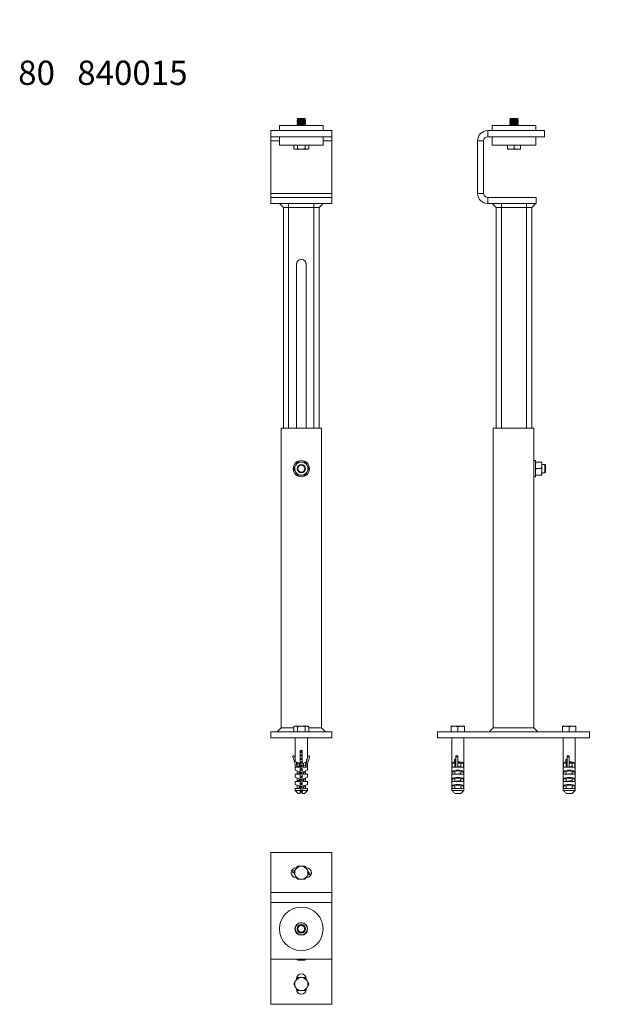
# Model space of a CAD drawing. Units: millimetres. Extents: x -2247 to 7920, y -2206 to -275.
# Drawn here: x -2247 to -1674, y -2195 to -1222 of the extents above; entities that cross this region are included whole.
import ezdxf

# ---------------------------------------------------------------- set-up
doc = ezdxf.new("R2010")
doc.units = ezdxf.units.MM

msp = doc.modelspace()

# ---------------------------------------------------------------- linework, layer by layer
at = {"color": 7, "linetype": 'Continuous', "lineweight": 18}
for p, q in [((-1972.03, -1320), (-1972.72, -1320.69)), ((-1972.72, -1320.69), (-1972.72, -1320.77)), ((-1968.72, -1320.69), (-1972.72, -1320.69)), ((-1972.72, -1320.77), (-1972.03, -1321.25)), ((-1964.72, -1320.77), (-1972.72, -1320.77)), ((-1972.03, -1321.25), (-1972.72, -1321.74)), ((-1972.72, -1321.74), (-1972.72, -1322.02)), ((-1964.72, -1321.74), (-1972.72, -1321.74)), ((-1972.72, -1322.02), (-1972.03, -1322.5)), ((-1964.72, -1322.02), (-1972.72, -1322.02)), ((-1972.03, -1322.5), (-1972.72, -1322.99)), ((-1972.72, -1322.99), (-1972.72, -1323.27)), ((-1964.72, -1322.99), (-1972.72, -1322.99)), ((-1968.72, -1320), (-1972.03, -1320)), ((-1965.41, -1321.25), (-1972.03, -1321.25)), ((-1965.41, -1322.5), (-1972.03, -1322.5)), ((-1965.41, -1320), (-1968.72, -1320)), ((-1964.72, -1320.69), (-1968.72, -1320.69)), ((-1964.72, -1320.69), (-1965.41, -1320)), ((-1965.41, -1321.25), (-1964.72, -1320.77)), ((-1964.72, -1321.74), (-1965.41, -1321.25)), ((-1965.41, -1322.5), (-1964.72, -1322.02)), ((-1964.72, -1322.99), (-1965.41, -1322.5)), ((-1964.72, -1320.77), (-1964.72, -1320.69)), ((-1964.72, -1322.02), (-1964.72, -1321.74)), ((-1964.72, -1323.27), (-1964.72, -1322.99)), ((-1761.89, -1320), (-1762.58, -1320.69)), ((-1762.58, -1320.69), (-1762.58, -1320.77)), ((-1754.58, -1320.69), (-1762.58, -1320.69)), ((-1762.58, -1320.77), (-1761.89, -1321.25)), ((-1754.58, -1320.77), (-1762.58, -1320.77)), ((-1761.89, -1321.25), (-1762.58, -1321.74)), ((-1762.58, -1321.74), (-1762.58, -1322.02)), ((-1754.58, -1321.74), (-1762.58, -1321.74)), ((-1762.58, -1322.02), (-1761.89, -1322.5)), ((-1754.58, -1322.02), (-1762.58, -1322.02)), ((-1761.89, -1322.5), (-1762.58, -1322.99)), ((-1762.58, -1322.99), (-1762.58, -1323.27)), ((-1754.58, -1322.99), (-1762.58, -1322.99)), ((-1755.27, -1320), (-1761.89, -1320)), ((-1755.27, -1321.25), (-1761.89, -1321.25)), ((-1755.27, -1322.5), (-1761.89, -1322.5)), ((-1754.58, -1320.69), (-1755.27, -1320)), ((-1755.27, -1321.25), (-1754.58, -1320.77)), ((-1754.58, -1321.74), (-1755.27, -1321.25)), ((-1755.27, -1322.5), (-1754.58, -1322.02)), ((-1754.58, -1322.99), (-1755.27, -1322.5)), ((-1754.58, -1320.77), (-1754.58, -1320.69)), ((-1754.58, -1322.02), (-1754.58, -1321.74)), ((-1754.58, -1323.27), (-1754.58, -1322.99)), ((-1998.72, -1338), (-1998.72, -1332)), ((-1998.72, -1332), (-1938.72, -1332)), ((-1990.22, -1327), (-1990.22, -1332)), ((-1968.72, -1327), (-1990.22, -1327)), ((-1972.72, -1323.27), (-1972.03, -1323.75)), ((-1964.72, -1323.27), (-1972.72, -1323.27)), ((-1972.03, -1323.75), (-1972.72, -1324.24)), ((-1972.72, -1324.24), (-1972.72, -1324.52)), ((-1964.72, -1324.24), (-1972.72, -1324.24)), ((-1972.72, -1324.52), (-1972.03, -1325)), ((-1964.72, -1324.52), (-1972.72, -1324.52)), ((-1972.03, -1325), (-1972.72, -1325.49)), ((-1972.72, -1325.49), (-1972.72, -1325.77)), ((-1964.72, -1325.49), (-1972.72, -1325.49)), ((-1972.72, -1325.77), (-1972.03, -1326.25)), ((-1964.72, -1325.77), (-1972.72, -1325.77)), ((-1972.03, -1326.25), (-1972.72, -1326.74)), ((-1972.72, -1326.74), (-1972.72, -1327)), ((-1964.72, -1326.74), (-1972.72, -1326.74)), ((-1965.41, -1323.75), (-1972.03, -1323.75)), ((-1965.41, -1325), (-1972.03, -1325)), ((-1965.41, -1326.25), (-1972.03, -1326.25)), ((-1947.22, -1327), (-1968.72, -1327)), ((-1965.41, -1323.75), (-1964.72, -1323.27)), ((-1964.72, -1324.24), (-1965.41, -1323.75)), ((-1965.41, -1325), (-1964.72, -1324.52)), ((-1964.72, -1325.49), (-1965.41, -1325)), ((-1965.41, -1326.25), (-1964.72, -1325.77)), ((-1964.72, -1326.74), (-1965.41, -1326.25)), ((-1964.72, -1324.52), (-1964.72, -1324.24)), ((-1964.72, -1325.77), (-1964.72, -1325.49)), ((-1964.72, -1327), (-1964.72, -1326.74)), ((-1947.22, -1332), (-1947.22, -1327)), ((-1938.72, -1338), (-1938.72, -1332)), ((-1784.58, -1338), (-1784.58, -1332)), ((-1728.58, -1332), (-1784.58, -1332)), ((-1780.08, -1327), (-1780.08, -1332)), ((-1737.08, -1327), (-1780.08, -1327)), ((-1762.58, -1323.27), (-1761.89, -1323.75)), ((-1754.58, -1323.27), (-1762.58, -1323.27)), ((-1761.89, -1323.75), (-1762.58, -1324.24)), ((-1762.58, -1324.24), (-1762.58, -1324.52)), ((-1754.58, -1324.24), (-1762.58, -1324.24)), ((-1762.58, -1324.52), (-1761.89, -1325)), ((-1754.58, -1324.52), (-1762.58, -1324.52)), ((-1761.89, -1325), (-1762.58, -1325.49)), ((-1762.58, -1325.49), (-1762.58, -1325.77)), ((-1754.58, -1325.49), (-1762.58, -1325.49)), ((-1762.58, -1325.77), (-1761.89, -1326.25)), ((-1754.58, -1325.77), (-1762.58, -1325.77)), ((-1761.89, -1326.25), (-1762.58, -1326.74)), ((-1762.58, -1326.74), (-1762.58, -1327)), ((-1754.58, -1326.74), (-1762.58, -1326.74)), ((-1755.27, -1323.75), (-1761.89, -1323.75)), ((-1755.27, -1325), (-1761.89, -1325)), ((-1755.27, -1326.25), (-1761.89, -1326.25)), ((-1755.27, -1323.75), (-1754.58, -1323.27)), ((-1754.58, -1324.24), (-1755.27, -1323.75)), ((-1755.27, -1325), (-1754.58, -1324.52)), ((-1754.58, -1325.49), (-1755.27, -1325)), ((-1755.27, -1326.25), (-1754.58, -1325.77)), ((-1754.58, -1326.74), (-1755.27, -1326.25)), ((-1754.58, -1324.52), (-1754.58, -1324.24)), ((-1754.58, -1325.77), (-1754.58, -1325.49)), ((-1754.58, -1327), (-1754.58, -1326.74)), ((-1737.08, -1332), (-1737.08, -1327)), ((-1728.58, -1338), (-1728.58, -1332)), ((-1998.72, -1338), (-1938.72, -1338)), ((-1998.72, -1342), (-1998.72, -1338)), ((-1998.72, -1342), (-1998.72, -1394)), ((-1990.22, -1338), (-1990.22, -1346.5)), ((-1947.22, -1346.5), (-1947.22, -1338)), ((-1938.72, -1338), (-1938.72, -1342)), ((-1938.72, -1342), (-1938.72, -1394)), ((-1794.58, -1342), (-1794.58, -1394)), ((-1788.58, -1342), (-1794.58, -1342)), ((-1788.58, -1342), (-1788.58, -1394)), ((-1728.58, -1338), (-1784.58, -1338)), ((-1780.08, -1338), (-1780.08, -1346.5)), ((-1737.08, -1346.5), (-1737.08, -1338)), ((-1968.72, -1346.5), (-1990.22, -1346.5)), ((-1976.23, -1346.5), (-1976.23, -1349.72)), ((-1976.23, -1349.72), (-1975.22, -1350.3)), ((-1975.22, -1350.3), (-1974.35, -1350.3)), ((-1968.72, -1350.3), (-1974.35, -1350.3)), ((-1972.48, -1346.5), (-1972.48, -1349.72)), ((-1947.22, -1346.5), (-1968.72, -1346.5)), ((-1968.72, -1350.3), (-1963.09, -1350.3)), ((-1964.97, -1346.5), (-1964.97, -1349.72)), ((-1963.09, -1350.3), (-1962.22, -1350.3)), ((-1962.22, -1350.3), (-1961.22, -1349.72)), ((-1961.22, -1346.5), (-1961.22, -1349.72)), ((-1737.08, -1346.5), (-1780.08, -1346.5)), ((-1765.08, -1346.5), (-1765.08, -1349.72)), ((-1765.08, -1350.3), (-1761.83, -1350.3)), ((-1761.83, -1350.3), (-1755.33, -1350.3)), ((-1758.58, -1346.5), (-1758.58, -1349.72)), ((-1752.08, -1350.3), (-1755.33, -1350.3)), ((-1752.08, -1346.5), (-1752.08, -1349.72)), ((-1998.72, -1394), (-1938.72, -1394)), ((-1998.72, -1398), (-1998.72, -1394)), ((-1998.72, -1398), (-1998.72, -1404)), ((-1998.72, -1398), (-1938.72, -1398)), ((-1938.72, -1394), (-1938.72, -1398)), ((-1938.72, -1398), (-1938.72, -1404)), ((-1788.58, -1394), (-1794.58, -1394)), ((-1784.58, -1398), (-1784.58, -1404)), ((-1784.58, -1398), (-1736.58, -1398)), ((-1736.58, -1398), (-1736.58, -1404)), ((-1998.72, -1404), (-1938.72, -1404)), ((-1986.22, -1408), (-1990.22, -1404)), ((-1986.22, -1408), (-1981.22, -1408)), ((-1986.22, -1626), (-1986.22, -1408)), ((-1981.22, -1408), (-1981.22, -1404)), ((-1956.22, -1408), (-1981.22, -1408)), ((-1956.22, -1408), (-1956.22, -1404)), ((-1956.22, -1408), (-1951.22, -1408)), ((-1951.22, -1408), (-1947.22, -1404)), ((-1951.22, -1408), (-1951.22, -1626)), ((-1784.58, -1404), (-1736.58, -1404)), ((-1776.08, -1408), (-1780.08, -1404)), ((-1776.08, -1408), (-1771.08, -1408)), ((-1776.08, -1626), (-1776.08, -1408)), ((-1771.08, -1408), (-1771.08, -1404)), ((-1771.08, -1408), (-1746.08, -1408)), ((-1746.08, -1408), (-1746.08, -1404)), ((-1746.08, -1408), (-1741.08, -1408)), ((-1741.08, -1408), (-1737.08, -1404)), ((-1741.08, -1408), (-1741.08, -1626)), ((-1973.47, -1464), (-1973.47, -1626)), ((-1963.97, -1626), (-1963.97, -1464)), ((-1948.72, -1626), (-1988.72, -1626)), ((-1988.72, -1922), (-1988.72, -1626)), ((-1948.72, -1922), (-1948.72, -1626)), ((-1739.08, -1626), (-1779.08, -1626)), ((-1779.08, -1922), (-1779.08, -1626)), ((-1739.08, -1922), (-1739.08, -1626)), ((-1976.23, -1666), (-1974.35, -1662.75)), ((-1964.97, -1659.5), (-1963.09, -1662.75)), ((-1737.48, -1658), (-1739.08, -1658)), ((-1737.48, -1658), (-1737.48, -1674)), ((-1736.9, -1659.5), (-1737.48, -1662.75)), ((-1736.9, -1659.5), (-1731.56, -1659.5)), ((-1731.56, -1666), (-1730.98, -1662.75)), ((-1730.98, -1662.75), (-1730.98, -1659.5)), ((-1728.08, -1662), (-1730.98, -1662)), ((-1730.98, -1669.25), (-1730.98, -1662.75)), ((-1727.58, -1662.5), (-1728.08, -1662)), ((-1728.08, -1670), (-1728.08, -1662)), ((-1727.58, -1662.5), (-1727.58, -1669.5)), ((-1972.48, -1672.5), (-1974.35, -1669.25)), ((-1961.22, -1666), (-1963.09, -1669.25)), ((-1736.9, -1666), (-1737.48, -1669.25)), ((-1736.9, -1666), (-1731.56, -1666)), ((-1736.9, -1672.5), (-1731.56, -1672.5)), ((-1731.56, -1672.5), (-1730.98, -1669.25)), ((-1730.98, -1672.5), (-1730.98, -1669.25)), ((-1730.98, -1670), (-1728.08, -1670)), ((-1728.08, -1670), (-1727.58, -1669.5)), ((-1739.08, -1674), (-1737.48, -1674)), ((-1998.72, -1932), (-1998.72, -1926)), ((-1938.72, -1926), (-1998.72, -1926)), ((-1992.72, -1926), (-1988.72, -1922)), ((-1976.23, -1922), (-1988.72, -1922)), ((-1975.22, -1920.5), (-1976.23, -1921.08)), ((-1976.23, -1921.08), (-1976.23, -1926)), ((-1974.35, -1920.5), (-1975.22, -1920.5)), ((-1968.72, -1920.5), (-1974.35, -1920.5)), ((-1972.48, -1921.08), (-1972.48, -1926)), ((-1968.72, -1920.5), (-1963.09, -1920.5)), ((-1964.97, -1921.08), (-1964.97, -1926)), ((-1962.22, -1920.5), (-1963.09, -1920.5)), ((-1961.22, -1921.08), (-1962.22, -1920.5)), ((-1961.22, -1921.08), (-1961.22, -1926)), ((-1948.72, -1922), (-1961.22, -1922)), ((-1948.72, -1922), (-1944.72, -1926)), ((-1938.72, -1932), (-1938.72, -1926)), ((-1684.08, -1926), (-1834.08, -1926)), ((-1834.08, -1932), (-1834.08, -1926)), ((-1817.33, -1920.5), (-1820.58, -1920.5)), ((-1820.58, -1921.08), (-1820.58, -1926)), ((-1810.83, -1920.5), (-1817.33, -1920.5)), ((-1814.08, -1921.08), (-1814.08, -1926)), ((-1807.58, -1920.5), (-1810.83, -1920.5)), ((-1807.58, -1921.08), (-1807.58, -1926)), ((-1779.08, -1922), (-1783.08, -1926)), ((-1779.08, -1922), (-1739.08, -1922)), ((-1735.08, -1926), (-1739.08, -1922)), ((-1707.33, -1920.5), (-1710.58, -1920.5)), ((-1710.58, -1921.08), (-1710.58, -1926)), ((-1700.83, -1920.5), (-1707.33, -1920.5)), ((-1704.08, -1921.08), (-1704.08, -1926)), ((-1697.58, -1920.5), (-1700.83, -1920.5)), ((-1697.58, -1921.08), (-1697.58, -1926)), ((-1684.08, -1932), (-1684.08, -1926)), ((-1938.72, -1932), (-1998.72, -1932)), ((-1974.72, -1932), (-1974.72, -1952.39)), ((-1962.72, -1952.39), (-1962.72, -1932)), ((-1684.08, -1932), (-1834.08, -1932)), ((-1820.08, -1932), (-1820.08, -1944.5)), ((-1808.08, -1944.5), (-1808.08, -1932)), ((-1710.08, -1932), (-1710.08, -1944.5)), ((-1698.08, -1944.5), (-1698.08, -1932)), ((-1967.72, -1944.5), (-1969.72, -1944.5)), ((-1969.72, -1944.5), (-1969.72, -1984)), ((-1967.72, -1984), (-1967.72, -1944.5)), ((-1819.99, -1944.5), (-1820.08, -1944.5)), ((-1819.99, -1984), (-1819.99, -1944.5)), ((-1808.08, -1944.5), (-1808.16, -1944.5)), ((-1808.16, -1944.5), (-1808.16, -1984)), ((-1709.99, -1944.5), (-1710.08, -1944.5)), ((-1709.99, -1984), (-1709.99, -1944.5)), ((-1698.08, -1944.5), (-1698.16, -1944.5)), ((-1698.16, -1944.5), (-1698.16, -1984)), ((-1974.72, -1952.39), (-1974.72, -1955.5)), ((-1970.72, -1957), (-1974.72, -1955.5)), ((-1963.72, -1955.88), (-1963.72, -1954)), ((-1817.4, -1955.88), (-1817.4, -1954)), ((-1814.08, -1949.79), (-1816.08, -1949.79)), ((-1816.08, -1949.79), (-1816.08, -1950.86)), ((-1816.08, -1950.86), (-1814.08, -1950.86)), ((-1816.08, -1950.86), (-1816.08, -1961)), ((-1814.08, -1949.79), (-1814.08, -1950.86)), ((-1814.08, -1950.86), (-1814.08, -1961)), ((-1707.4, -1955.88), (-1707.4, -1954)), ((-1704.08, -1949.79), (-1706.08, -1949.79)), ((-1706.08, -1949.79), (-1706.08, -1950.86)), ((-1706.08, -1950.86), (-1704.08, -1950.86)), ((-1706.08, -1950.86), (-1706.08, -1961)), ((-1704.08, -1949.79), (-1704.08, -1950.86)), ((-1704.08, -1950.86), (-1704.08, -1961)), ((-1974.72, -1961), (-1974.72, -1964)), ((-1974.72, -1961), (-1970.72, -1961)), ((-1970.72, -1965.5), (-1974.72, -1964)), ((-1972.72, -1956.25), (-1972.72, -1961)), ((-1972.72, -1964.75), (-1972.72, -1968)), ((-1970.72, -1961), (-1970.72, -1957)), ((-1963.72, -1955.88), (-1966.72, -1957)), ((-1966.72, -1957), (-1966.72, -1961)), ((-1966.72, -1961), (-1963.07, -1961)), ((-1962.72, -1964), (-1966.72, -1965.5)), ((-1964.72, -1961), (-1964.72, -1956.25)), ((-1964.72, -1968), (-1964.72, -1964.75)), ((-1963.72, -1955.88), (-1963.7, -1955.87)), ((-1962.72, -1961), (-1963.07, -1961)), ((-1962.72, -1964), (-1962.72, -1961)), ((-1819.74, -1957), (-1819.74, -1961)), ((-1819.74, -1957), (-1816.91, -1957)), ((-1819.74, -1961), (-1816.08, -1961)), ((-1817.4, -1955.88), (-1816.08, -1955.88)), ((-1816.91, -1957), (-1816.91, -1957.62)), ((-1816.91, -1957.95), (-1816.91, -1961)), ((-1816.08, -1961), (-1814.08, -1961)), ((-1814.08, -1961), (-1808.42, -1961)), ((-1808.42, -1957), (-1811.25, -1957)), ((-1811.25, -1957), (-1811.25, -1960.05)), ((-1811.25, -1960.38), (-1811.25, -1961)), ((-1808.42, -1961), (-1808.42, -1957)), ((-1709.74, -1957), (-1709.74, -1961)), ((-1709.74, -1957), (-1706.91, -1957)), ((-1709.74, -1961), (-1706.08, -1961)), ((-1707.4, -1955.88), (-1706.08, -1955.88)), ((-1706.91, -1957), (-1706.91, -1957.62)), ((-1706.91, -1957.95), (-1706.91, -1961)), ((-1706.08, -1961), (-1704.08, -1961)), ((-1704.08, -1961), (-1698.42, -1961)), ((-1698.42, -1957), (-1701.25, -1957)), ((-1701.25, -1957), (-1701.25, -1960.05)), ((-1701.25, -1960.38), (-1701.25, -1961)), ((-1698.42, -1961), (-1698.42, -1957)), ((-1974.72, -1968), (-1974.72, -1971)), ((-1974.72, -1968), (-1970.72, -1968)), ((-1970.72, -1972.5), (-1974.72, -1971)), ((-1974.72, -1975), (-1974.72, -1978)), ((-1974.72, -1975), (-1970.72, -1975)), ((-1972.72, -1971.75), (-1972.72, -1975)), ((-1970.72, -1968), (-1970.72, -1965.5)), ((-1970.72, -1975), (-1970.72, -1972.5)), ((-1966.72, -1965.5), (-1966.72, -1968)), ((-1966.72, -1968), (-1962.72, -1968)), ((-1962.72, -1971), (-1966.72, -1972.5)), ((-1966.72, -1972.5), (-1966.72, -1975)), ((-1966.72, -1975), (-1962.72, -1975)), ((-1964.72, -1975), (-1964.72, -1971.75)), ((-1962.72, -1971), (-1962.72, -1968)), ((-1962.72, -1978), (-1962.72, -1975)), ((-1819.74, -1965.5), (-1819.74, -1968)), ((-1819.74, -1965.5), (-1816.91, -1965.5)), ((-1819.74, -1968), (-1808.42, -1968)), ((-1819.74, -1972.5), (-1819.74, -1975)), ((-1819.74, -1972.5), (-1816.91, -1972.5)), ((-1819.74, -1975), (-1808.42, -1975)), ((-1816.91, -1965.5), (-1816.91, -1968)), ((-1816.91, -1972.5), (-1816.91, -1975)), ((-1808.42, -1965.5), (-1811.25, -1965.5)), ((-1811.25, -1965.5), (-1811.25, -1967.05)), ((-1811.25, -1967.38), (-1811.25, -1968)), ((-1808.42, -1972.5), (-1811.25, -1972.5)), ((-1811.25, -1972.5), (-1811.25, -1974.05)), ((-1811.25, -1974.38), (-1811.25, -1975)), ((-1808.42, -1968), (-1808.42, -1965.5)), ((-1808.42, -1975), (-1808.42, -1972.5)), ((-1709.74, -1965.5), (-1709.74, -1968)), ((-1709.74, -1965.5), (-1706.91, -1965.5)), ((-1709.74, -1968), (-1698.42, -1968)), ((-1709.74, -1972.5), (-1709.74, -1975)), ((-1709.74, -1972.5), (-1706.91, -1972.5)), ((-1709.74, -1975), (-1698.42, -1975)), ((-1706.91, -1965.5), (-1706.91, -1968)), ((-1706.91, -1972.5), (-1706.91, -1975)), ((-1698.42, -1965.5), (-1701.25, -1965.5)), ((-1701.25, -1965.5), (-1701.25, -1967.05)), ((-1701.25, -1967.38), (-1701.25, -1968)), ((-1698.42, -1972.5), (-1701.25, -1972.5)), ((-1701.25, -1972.5), (-1701.25, -1974.05)), ((-1701.25, -1974.38), (-1701.25, -1975)), ((-1698.42, -1968), (-1698.42, -1965.5)), ((-1698.42, -1975), (-1698.42, -1972.5)), ((-1970.72, -1979.5), (-1974.72, -1978)), ((-1974.72, -1982), (-1974.72, -1984)), ((-1974.72, -1982), (-1970.72, -1982)), ((-1974.72, -1984), (-1971.72, -1987)), ((-1974.72, -1984), (-1969.72, -1984)), ((-1972.72, -1978.75), (-1972.72, -1982)), ((-1970.72, -1982), (-1970.72, -1979.5)), ((-1969.72, -1980), (-1968.72, -1980)), ((-1969.72, -1983.82), (-1969.35, -1984.63)), ((-1969.72, -1984), (-1969.72, -1987)), ((-1968.72, -1980), (-1967.72, -1980)), ((-1967.72, -1984), (-1962.72, -1984)), ((-1962.72, -1978), (-1966.72, -1979.5)), ((-1966.72, -1979.5), (-1966.72, -1982)), ((-1966.72, -1982), (-1962.72, -1982)), ((-1965.72, -1987), (-1962.72, -1984)), ((-1964.72, -1982), (-1964.72, -1978.75)), ((-1962.72, -1984), (-1962.72, -1982)), ((-1819.99, -1984), (-1808.16, -1984)), ((-1819.74, -1979.5), (-1819.74, -1982)), ((-1819.74, -1979.5), (-1816.91, -1979.5)), ((-1819.74, -1982), (-1808.42, -1982)), ((-1816.91, -1979.5), (-1816.91, -1982)), ((-1808.42, -1979.5), (-1811.25, -1979.5)), ((-1811.25, -1979.5), (-1811.25, -1982)), ((-1808.16, -1984), (-1811.25, -1987)), ((-1808.42, -1982), (-1808.42, -1979.5)), ((-1709.99, -1984), (-1698.16, -1984)), ((-1709.74, -1979.5), (-1709.74, -1982)), ((-1709.74, -1979.5), (-1706.91, -1979.5)), ((-1709.74, -1982), (-1698.42, -1982)), ((-1706.91, -1979.5), (-1706.91, -1982)), ((-1698.42, -1979.5), (-1701.25, -1979.5)), ((-1701.25, -1979.5), (-1701.25, -1982)), ((-1698.16, -1984), (-1701.25, -1987)), ((-1698.42, -1982), (-1698.42, -1979.5)), ((-1971.72, -1987), (-1969.72, -1987)), ((-1968.93, -1985.5), (-1969.71, -1985)), ((-1967.72, -1987), (-1965.72, -1987)), ((-1816.91, -1987), (-1811.25, -1987)), ((-1706.91, -1987), (-1701.25, -1987)), ((-1998.72, -2084.82), (-1998.72, -2045.32)), ((-1998.72, -2045.32), (-1938.72, -2045.32)), ((-1938.72, -2045.32), (-1938.72, -2084.82)), ((-1973.49, -2060.57), (-1973.97, -2060.57)), ((-1963.47, -2060.57), (-1963.96, -2060.57)), ((-1977.04, -2063.32), (-1977.04, -2065.32)), ((-1975.61, -2063.32), (-1977.04, -2063.32)), ((-1976.23, -2065.32), (-1977.04, -2065.32)), ((-1974.97, -2063.32), (-1975.61, -2063.32)), ((-1973.97, -2070.07), (-1973.49, -2070.07)), ((-1963.96, -2070.07), (-1963.47, -2070.07)), ((-1962.48, -2067.32), (-1961.83, -2067.32)), ((-1961.83, -2067.32), (-1960.4, -2067.32)), ((-1961.22, -2065.32), (-1960.4, -2065.32)), ((-1960.4, -2067.32), (-1960.4, -2065.32)), ((-1998.72, -2084.82), (-1998.72, -2094.82)), ((-1938.72, -2084.82), (-1998.72, -2084.82)), ((-1938.72, -2094.82), (-1938.72, -2084.82)), ((-1938.72, -2094.82), (-1998.72, -2094.82)), ((-1998.72, -2150.82), (-1998.72, -2094.82)), ((-1938.72, -2150.82), (-1938.72, -2094.82)), ((-1998.72, -2150.82), (-1938.72, -2150.82)), ((-1998.72, -2195.32), (-1998.72, -2150.82)), ((-1972.72, -2150.82), (-1972.72, -2151.32)), ((-1972.72, -2151.32), (-1972.22, -2151.82)), ((-1972.72, -2151.32), (-1964.72, -2151.32)), ((-1965.22, -2151.82), (-1972.22, -2151.82)), ((-1965.22, -2151.82), (-1964.72, -2151.32)), ((-1964.72, -2151.32), (-1964.72, -2150.82)), ((-1938.72, -2150.82), (-1938.72, -2195.32)), ((-1938.72, -2195.32), (-1998.72, -2195.32))]:
    msp.add_line(p, q, dxfattribs=at)
at = {"color": 8, "linetype": 'Continuous', "lineweight": 18}
for p, q in [((-1990.22, -1342), (-1998.72, -1342)), ((-1938.72, -1342), (-1947.22, -1342)), ((-1981.22, -1408), (-1981.22, -1626)), ((-1956.22, -1626), (-1956.22, -1408)), ((-1771.08, -1408), (-1771.08, -1626)), ((-1746.08, -1626), (-1746.08, -1408)), ((-1817.4, -1954), (-1816.08, -1954)), ((-1707.4, -1954), (-1706.08, -1954)), ((-1975.61, -2063.32), (-1975.61, -2064.26)), ((-1961.83, -2067.32), (-1961.83, -2066.39))]:
    msp.add_line(p, q, dxfattribs=at)
at = {"color": 7, "linetype": 'Continuous', "lineweight": 18}
for centre, radius in [((-1968.72, -1666), 8), ((-1968.72, -1666), 4), ((-1968.72, -1666), 3.5), ((-1968.72, -2120.82), 21.5), ((-1968.72, -2120.82), 6.25), ((-1968.72, -2120.82), 6), ((-1968.72, -2120.82), 4.25), ((-1968.72, -2120.82), 4.1), ((-1968.72, -2120.82), 4), ((-1968.72, -2120.82), 3.31)]:
    msp.add_circle(centre, radius, dxfattribs=at)
for centre, radius, start, end in [((-1784.58, -1342), 10, 90, 180), ((-1784.58, -1342), 4, 90, 180), ((-1784.58, -1394), 10, 180, 270), ((-1784.58, -1394), 4, 180, 270), ((-1968.72, -1464), 4.75, 0, 180), ((-1968.72, -1666), 6.5, 150, 210), ((-1968.72, -1666), 6.5, 90, 150), ((-1968.72, -1666), 6.5, 30, 90), ((-1968.72, -1666), 6.5, 330, 30), ((-1968.72, -1666), 6.5, 210, 270), ((-1968.72, -1666), 6.5, 270, 330), ((-1976.29, -1950.54), 0.75, 25, 205), ((-1998.72, -1961), 24, 0, 25), ((-1998.72, -1961), 25.5, 19.74992, 25), ((-1938.72, -1961), 25.5, 155, 180), ((-1938.72, -1961), 24, 155, 180), ((-1961.15, -1950.54), 0.75, 335, 155), ((-1998.72, -1961), 25.5, 0, 11.61323), ((-1973.97, -2065.32), 4.75, 90, 270), ((-1968.72, -2065.32), 6.5, 150, 210), ((-1968.72, -2065.32), 6.5, 90, 150), ((-1968.72, -2065.32), 6.5, 30, 90), ((-1963.47, -2065.32), 4.75, 270, 90), ((-1968.72, -2065.32), 6.5, 330, 30), ((-1968.72, -2065.32), 6.5, 210, 270), ((-1968.72, -2065.32), 6.5, 270, 330), ((-1968.72, -2175.32), 6.5, 90, 150), ((-1968.72, -2170.07), 4.75, 0, 180), ((-1968.72, -2175.32), 6.5, 30, 90), ((-1968.72, -2175.32), 6.5, 150, 210), ((-1968.72, -2175.32), 6.5, 210, 270), ((-1968.72, -2175.32), 6.5, 270, 330), ((-1968.72, -2175.32), 6.5, 330, 30), ((-1968.72, -2180.57), 4.75, 180, 0)]:
    msp.add_arc(centre, radius, start, end, dxfattribs=at)
for centre, major_axis, start_param, end_param in [((-1814.08, -1957.75), (6, 0), 0.339837, 1.570796), ((-1704.08, -1957.75), (6, 0), 0.339837, 1.570796), ((-1814.08, -1957.75), (6, 0), 2.156482, 2.801756), ((-1814.08, -1966.25), (6, 0), 0.339837, 2.801756), ((-1814.08, -1957.38), (3, 0), 2.300524, 2.801756), ((-1814.08, -1965.88), (3, 0), 0.339837, 2.801756), ((-1814.08, -1957.38), (3, 0), 0.339837, 1.570796), ((-1704.08, -1957.75), (6, 0), 2.156482, 2.801756), ((-1704.08, -1966.25), (6, 0), 0.339837, 2.801756), ((-1704.08, -1957.38), (3, 0), 2.300524, 2.801756), ((-1704.08, -1965.88), (3, 0), 0.339837, 2.801756), ((-1704.08, -1957.38), (3, 0), 0.339837, 1.570796), ((-1814.08, -1973.25), (6, 0), 0.339837, 2.801756), ((-1814.08, -1972.88), (3, 0), 0.339837, 2.801756), ((-1704.08, -1973.25), (6, 0), 0.339837, 2.801756), ((-1704.08, -1972.88), (3, 0), 0.339837, 2.801756), ((-1814.08, -1980.25), (6, 0), 0.339837, 2.801756), ((-1814.08, -1979.88), (3, 0), 0.339837, 2.801756), ((-1704.08, -1980.25), (6, 0), 0.339837, 2.801756), ((-1704.08, -1979.88), (3, 0), 0.339837, 2.801756)]:
    msp.add_ellipse(centre, major_axis=major_axis, ratio=0.375, start_param=start_param, end_param=end_param, dxfattribs=at)
for points, knots in [([(-1974.35, -1350.3), (-1974.4, -1350.3), (-1974.73, -1350.3), (-1975.37, -1350.17), (-1975.94, -1349.87), (-1976.23, -1349.72)], [0, 0, 0, 0, 0.070077, 0.530778, 1, 1, 1, 1]), ([(-1972.48, -1349.72), (-1972.78, -1349.89), (-1973.4, -1350.21), (-1974.03, -1350.27), (-1974.35, -1350.3)], [0, 0, 0, 0, 0.495458, 1, 1, 1, 1]), ([(-1968.72, -1350.3), (-1969.03, -1350.3), (-1970.3, -1350.27), (-1971.54, -1349.96), (-1972.48, -1349.72)], [0, 0, 0, 0, 0.241851, 1, 1, 1, 1]), ([(-1964.97, -1349.72), (-1965.24, -1349.8), (-1965.99, -1350), (-1967.24, -1350.25), (-1968.23, -1350.28), (-1968.72, -1350.3)], [0, 0, 0, 0, 0.2234127, 0.6092014, 1, 1, 1, 1]), ([(-1963.09, -1350.3), (-1963.14, -1350.3), (-1963.47, -1350.3), (-1964.11, -1350.17), (-1964.68, -1349.87), (-1964.97, -1349.72)], [0, 0, 0, 0, 0.0700769, 0.5307777, 1, 1, 1, 1]), ([(-1961.22, -1349.72), (-1961.52, -1349.89), (-1962.14, -1350.21), (-1962.77, -1350.27), (-1963.09, -1350.3)], [0, 0, 0, 0, 0.495458, 1, 1, 1, 1]), ([(-1761.83, -1350.3), (-1761.91, -1350.3), (-1762.49, -1350.3), (-1763.59, -1350.17), (-1764.58, -1349.87), (-1765.08, -1349.72)], [0, 0, 0, 0, 0.0700769, 0.5307777, 1, 1, 1, 1]), ([(-1765.08, -1349.72), (-1765.08, -1349.96), (-1765.08, -1350.27), (-1765.08, -1350.3), (-1765.08, -1350.3)], [0, 0, 0, 0, 0.758149, 1, 1, 1, 1]), ([(-1758.58, -1349.72), (-1759.11, -1349.89), (-1760.17, -1350.21), (-1761.27, -1350.27), (-1761.83, -1350.3)], [0, 0, 0, 0, 0.495458, 1, 1, 1, 1]), ([(-1755.33, -1350.3), (-1755.41, -1350.3), (-1755.99, -1350.3), (-1757.09, -1350.17), (-1758.08, -1349.87), (-1758.58, -1349.72)], [0, 0, 0, 0, 0.070077, 0.530778, 1, 1, 1, 1]), ([(-1752.08, -1349.72), (-1752.61, -1349.89), (-1753.67, -1350.21), (-1754.77, -1350.27), (-1755.33, -1350.3)], [0, 0, 0, 0, 0.495458, 1, 1, 1, 1]), ([(-1752.08, -1350.3), (-1752.08, -1350.3), (-1752.08, -1350.27), (-1752.08, -1349.96), (-1752.08, -1349.72)], [0, 0, 0, 0, 0.241851, 1, 1, 1, 1]), ([(-1974.35, -1662.75), (-1974.31, -1662.68), (-1973.67, -1661.58), (-1973.05, -1660.5), (-1972.48, -1659.5)], [0, 0, 0, 0, 0.070215, 1, 1, 1, 1]), ([(-1972.48, -1659.5), (-1972.2, -1659.5), (-1970.98, -1659.5), (-1969.7, -1659.5), (-1968.72, -1659.5)], [0, 0, 0, 0, 0.226903, 1, 1, 1, 1]), ([(-1968.72, -1659.5), (-1968.41, -1659.5), (-1967.14, -1659.5), (-1965.9, -1659.5), (-1964.97, -1659.5)], [0, 0, 0, 0, 0.2443658, 1, 1, 1, 1]), ([(-1963.09, -1662.75), (-1963.05, -1662.83), (-1962.42, -1663.93), (-1961.79, -1665), (-1961.22, -1666)], [0, 0, 0, 0, 0.070215, 1, 1, 1, 1]), ([(-1737.48, -1659.5), (-1737.41, -1659.5), (-1737.32, -1659.5), (-1736.98, -1659.5), (-1736.9, -1659.5)], [0, 0, 0, 0, 0.773097, 1, 1, 1, 1]), ([(-1737.48, -1662.75), (-1737.48, -1662.83), (-1737.47, -1663.93), (-1737.17, -1665), (-1736.9, -1666)], [0, 0, 0, 0, 0.070215, 1, 1, 1, 1]), ([(-1730.98, -1662.75), (-1730.98, -1662.68), (-1730.99, -1661.58), (-1731.28, -1660.5), (-1731.56, -1659.5)], [0, 0, 0, 0, 0.070215, 1, 1, 1, 1]), ([(-1731.56, -1659.5), (-1731.48, -1659.5), (-1731.14, -1659.5), (-1731.05, -1659.5), (-1730.98, -1659.5)], [0, 0, 0, 0, 0.226903, 1, 1, 1, 1]), ([(-1974.35, -1669.25), (-1974.4, -1669.18), (-1975.03, -1668.08), (-1975.65, -1667), (-1976.23, -1666)], [0, 0, 0, 0, 0.070215, 1, 1, 1, 1]), ([(-1968.72, -1672.5), (-1969.7, -1672.5), (-1970.98, -1672.5), (-1972.2, -1672.5), (-1972.48, -1672.5)], [0, 0, 0, 0, 0.773097, 1, 1, 1, 1]), ([(-1964.97, -1672.5), (-1965.9, -1672.5), (-1967.14, -1672.5), (-1968.41, -1672.5), (-1968.72, -1672.5)], [0, 0, 0, 0, 0.755634, 1, 1, 1, 1]), ([(-1963.09, -1669.25), (-1963.14, -1669.33), (-1963.77, -1670.43), (-1964.39, -1671.5), (-1964.97, -1672.5)], [0, 0, 0, 0, 0.0702148, 1, 1, 1, 1]), ([(-1737.48, -1669.25), (-1737.48, -1669.33), (-1737.47, -1670.43), (-1737.17, -1671.5), (-1736.9, -1672.5)], [0, 0, 0, 0, 0.070215, 1, 1, 1, 1]), ([(-1736.9, -1672.5), (-1736.98, -1672.5), (-1737.32, -1672.5), (-1737.41, -1672.5), (-1737.48, -1672.5)], [0, 0, 0, 0, 0.226903, 1, 1, 1, 1]), ([(-1730.98, -1669.25), (-1730.98, -1669.18), (-1730.99, -1668.08), (-1731.28, -1667), (-1731.56, -1666)], [0, 0, 0, 0, 0.070215, 1, 1, 1, 1]), ([(-1730.98, -1672.5), (-1731.05, -1672.5), (-1731.14, -1672.5), (-1731.48, -1672.5), (-1731.56, -1672.5)], [0, 0, 0, 0, 0.773097, 1, 1, 1, 1]), ([(-1974.35, -1920.5), (-1974.4, -1920.5), (-1974.73, -1920.51), (-1975.37, -1920.64), (-1975.94, -1920.93), (-1976.23, -1921.08)], [0, 0, 0, 0, 0.070077, 0.530778, 1, 1, 1, 1]), ([(-1972.48, -1921.08), (-1972.78, -1920.92), (-1973.4, -1920.59), (-1974.03, -1920.53), (-1974.35, -1920.5)], [0, 0, 0, 0, 0.495458, 1, 1, 1, 1]), ([(-1968.72, -1920.5), (-1969.23, -1920.52), (-1970.25, -1920.57), (-1971.5, -1920.82), (-1972.24, -1921.02), (-1972.48, -1921.08)], [0, 0, 0, 0, 0.400077, 0.806419, 1, 1, 1, 1]), ([(-1964.97, -1921.08), (-1965.45, -1920.96), (-1966.41, -1920.7), (-1967.67, -1920.53), (-1968.45, -1920.51), (-1968.72, -1920.5)], [0, 0, 0, 0, 0.388966, 0.781812, 1, 1, 1, 1]), ([(-1963.09, -1920.5), (-1963.14, -1920.5), (-1963.47, -1920.51), (-1964.11, -1920.64), (-1964.68, -1920.93), (-1964.97, -1921.08)], [0, 0, 0, 0, 0.070077, 0.530778, 1, 1, 1, 1]), ([(-1961.22, -1921.08), (-1961.52, -1920.92), (-1962.14, -1920.59), (-1962.77, -1920.53), (-1963.09, -1920.5)], [0, 0, 0, 0, 0.495458, 1, 1, 1, 1]), ([(-1817.33, -1920.5), (-1817.41, -1920.5), (-1817.99, -1920.51), (-1819.09, -1920.64), (-1820.08, -1920.93), (-1820.58, -1921.08)], [0, 0, 0, 0, 0.070077, 0.530778, 1, 1, 1, 1]), ([(-1820.58, -1921.08), (-1820.58, -1921.02), (-1820.58, -1920.82), (-1820.58, -1920.57), (-1820.58, -1920.52), (-1820.58, -1920.5)], [0, 0, 0, 0, 0.193581, 0.594043, 1, 1, 1, 1]), ([(-1814.08, -1921.08), (-1814.61, -1920.92), (-1815.67, -1920.59), (-1816.77, -1920.53), (-1817.33, -1920.5)], [0, 0, 0, 0, 0.495458, 1, 1, 1, 1]), ([(-1810.83, -1920.5), (-1810.91, -1920.5), (-1811.49, -1920.51), (-1812.59, -1920.64), (-1813.58, -1920.93), (-1814.08, -1921.08)], [0, 0, 0, 0, 0.070077, 0.530778, 1, 1, 1, 1]), ([(-1807.58, -1921.08), (-1808.11, -1920.92), (-1809.17, -1920.59), (-1810.27, -1920.53), (-1810.83, -1920.5)], [0, 0, 0, 0, 0.495458, 1, 1, 1, 1]), ([(-1807.58, -1920.5), (-1807.58, -1920.52), (-1807.58, -1920.57), (-1807.58, -1920.82), (-1807.58, -1921.02), (-1807.58, -1921.08)], [0, 0, 0, 0, 0.400077, 0.806419, 1, 1, 1, 1]), ([(-1707.33, -1920.5), (-1707.41, -1920.5), (-1707.99, -1920.51), (-1709.09, -1920.64), (-1710.08, -1920.93), (-1710.58, -1921.08)], [0, 0, 0, 0, 0.070077, 0.530778, 1, 1, 1, 1]), ([(-1710.58, -1921.08), (-1710.58, -1921.02), (-1710.58, -1920.82), (-1710.58, -1920.57), (-1710.58, -1920.52), (-1710.58, -1920.5)], [0, 0, 0, 0, 0.193581, 0.594043, 1, 1, 1, 1]), ([(-1704.08, -1921.08), (-1704.61, -1920.92), (-1705.67, -1920.59), (-1706.77, -1920.53), (-1707.33, -1920.5)], [0, 0, 0, 0, 0.495458, 1, 1, 1, 1]), ([(-1700.83, -1920.5), (-1700.91, -1920.5), (-1701.49, -1920.51), (-1702.59, -1920.64), (-1703.58, -1920.93), (-1704.08, -1921.08)], [0, 0, 0, 0, 0.070077, 0.530778, 1, 1, 1, 1]), ([(-1697.58, -1921.08), (-1698.11, -1920.92), (-1699.17, -1920.59), (-1700.27, -1920.53), (-1700.83, -1920.5)], [0, 0, 0, 0, 0.495458, 1, 1, 1, 1]), ([(-1697.58, -1920.5), (-1697.58, -1920.52), (-1697.58, -1920.57), (-1697.58, -1920.82), (-1697.58, -1921.02), (-1697.58, -1921.08)], [0, 0, 0, 0, 0.400077, 0.806419, 1, 1, 1, 1]), ([(-1963.72, -1954), (-1963.72, -1953.93), (-1963.71, -1953.78), (-1963.62, -1953.55), (-1963.47, -1953.32), (-1963.2, -1953.1), (-1963.04, -1953.06), (-1962.94, -1953.03)], [0, 0, 0, 0, 0.09878, 0.196874, 0.343311, 0.591467, 1, 1, 1, 1]), ([(-1817.4, -1954), (-1817.39, -1953.93), (-1817.37, -1953.78), (-1817.24, -1953.55), (-1816.99, -1953.32), (-1816.59, -1953.14), (-1816.24, -1953.1), (-1816.08, -1953.09)], [0, 0, 0, 0, 0.120676, 0.240514, 0.419411, 0.722575, 1, 1, 1, 1]), ([(-1707.4, -1954), (-1707.39, -1953.93), (-1707.37, -1953.78), (-1707.24, -1953.55), (-1706.99, -1953.32), (-1706.59, -1953.14), (-1706.24, -1953.1), (-1706.08, -1953.09)], [0, 0, 0, 0, 0.120676, 0.240514, 0.419411, 0.722575, 1, 1, 1, 1]), ([(-1972.3, -1957.12), (-1972.27, -1957.09), (-1972.16, -1957), (-1971.75, -1956.87), (-1971.31, -1956.8), (-1971.28, -1956.79)], [0, 0, 0, 0, 0.254555, 0.95404, 1, 1, 1, 1]), ([(-1972.3, -1960.62), (-1972.27, -1960.59), (-1972.17, -1960.49), (-1971.59, -1960.34), (-1970.94, -1960.23), (-1970.72, -1960.2)], [0, 0, 0, 0, 0.193687, 0.725914, 1, 1, 1, 1]), ([(-1969.65, -1957.15), (-1969.34, -1957.09), (-1968.7, -1956.95), (-1968.06, -1956.81), (-1967.72, -1956.74)], [0, 0, 0, 0, 0.481539, 1, 1, 1, 1]), ([(-1966.72, -1959.56), (-1966.49, -1959.52), (-1965.94, -1959.43), (-1965.64, -1959.34), (-1965.46, -1959.28)], [0, 0, 0, 0, 0.408136, 1, 1, 1, 1]), ([(-1817.19, -1957.81), (-1817.06, -1957.78), (-1816.8, -1957.7), (-1816.32, -1957.62), (-1816.08, -1957.58)], [0, 0, 0, 0, 0.502026, 1, 1, 1, 1]), ([(-1814.08, -1957.25), (-1813.6, -1957.18), (-1812.63, -1957.04), (-1811.67, -1956.87), (-1811.38, -1956.8), (-1811.36, -1956.79)], [0, 0, 0, 0, 0.4766, 0.96622, 1, 1, 1, 1]), ([(-1814.08, -1960.75), (-1813.6, -1960.68), (-1812.62, -1960.54), (-1811.5, -1960.34), (-1811.1, -1960.23), (-1810.97, -1960.19)], [0, 0, 0, 0, 0.387253, 0.785085, 1, 1, 1, 1]), ([(-1707.19, -1957.81), (-1707.06, -1957.78), (-1706.8, -1957.7), (-1706.32, -1957.62), (-1706.08, -1957.58)], [0, 0, 0, 0, 0.502026, 1, 1, 1, 1]), ([(-1704.08, -1957.25), (-1703.6, -1957.18), (-1702.63, -1957.04), (-1701.67, -1956.87), (-1701.38, -1956.8), (-1701.36, -1956.79)], [0, 0, 0, 0, 0.4766, 0.96622, 1, 1, 1, 1]), ([(-1704.08, -1960.75), (-1703.6, -1960.68), (-1702.62, -1960.54), (-1701.5, -1960.34), (-1701.1, -1960.23), (-1700.97, -1960.19)], [0, 0, 0, 0, 0.387253, 0.785085, 1, 1, 1, 1]), ([(-1972.3, -1967.62), (-1972.27, -1967.59), (-1972.17, -1967.49), (-1971.59, -1967.34), (-1970.94, -1967.23), (-1970.72, -1967.2)], [0, 0, 0, 0, 0.1936871, 0.7259135, 1, 1, 1, 1]), ([(-1972.3, -1974.62), (-1972.27, -1974.59), (-1972.17, -1974.49), (-1971.59, -1974.34), (-1970.94, -1974.23), (-1970.72, -1974.2)], [0, 0, 0, 0, 0.1936871, 0.7259135, 1, 1, 1, 1]), ([(-1966.72, -1966.56), (-1966.49, -1966.52), (-1965.94, -1966.43), (-1965.64, -1966.34), (-1965.46, -1966.28)], [0, 0, 0, 0, 0.408136, 1, 1, 1, 1]), ([(-1966.72, -1973.56), (-1966.49, -1973.52), (-1965.94, -1973.43), (-1965.64, -1973.34), (-1965.46, -1973.28)], [0, 0, 0, 0, 0.408136, 1, 1, 1, 1]), ([(-1815.7, -1968), (-1815.63, -1967.99), (-1815.17, -1967.9), (-1814.06, -1967.75), (-1812.62, -1967.54), (-1811.49, -1967.34), (-1811.1, -1967.23), (-1810.97, -1967.19)], [0, 0, 0, 0, 0.042873, 0.310056, 0.577239, 0.851721, 1, 1, 1, 1]), ([(-1815.7, -1975), (-1815.63, -1974.99), (-1815.17, -1974.9), (-1814.06, -1974.75), (-1812.62, -1974.54), (-1811.49, -1974.34), (-1811.1, -1974.23), (-1810.97, -1974.19)], [0, 0, 0, 0, 0.042873, 0.310056, 0.577239, 0.851721, 1, 1, 1, 1]), ([(-1705.7, -1968), (-1705.63, -1967.99), (-1705.17, -1967.9), (-1704.06, -1967.75), (-1702.62, -1967.54), (-1701.49, -1967.34), (-1701.1, -1967.23), (-1700.97, -1967.19)], [0, 0, 0, 0, 0.042873, 0.310056, 0.577239, 0.851721, 1, 1, 1, 1]), ([(-1705.7, -1975), (-1705.63, -1974.99), (-1705.17, -1974.9), (-1704.06, -1974.75), (-1702.62, -1974.54), (-1701.49, -1974.34), (-1701.1, -1974.23), (-1700.97, -1974.19)], [0, 0, 0, 0, 0.042873, 0.310056, 0.577239, 0.851721, 1, 1, 1, 1]), ([(-1967.72, -1980.71), (-1967.87, -1980.74), (-1968.31, -1980.81), (-1969.02, -1980.93), (-1969.51, -1981.02), (-1969.72, -1981.06)], [0, 0, 0, 0, 0.220186, 0.670564, 1, 1, 1, 1]), ([(-1967.71, -1984), (-1967.77, -1984.02), (-1968, -1984.12), (-1968.51, -1984.29), (-1969.09, -1984.53), (-1969.54, -1984.76), (-1969.65, -1984.92), (-1969.71, -1985)], [0, 0, 0, 0, 0.076699, 0.334661, 0.573106, 0.7946, 1, 1, 1, 1]), ([(-1967.72, -1981.22), (-1967.92, -1981.27), (-1968.34, -1981.36), (-1968.97, -1981.52), (-1969.42, -1981.63), (-1969.6, -1981.69), (-1969.63, -1981.7)], [0, 0, 0, 0, 0.31139, 0.637075, 0.951599, 1, 1, 1, 1]), ([(-1969.06, -1984.33), (-1969.06, -1984.34), (-1969.16, -1984.49), (-1969.32, -1984.62), (-1969.48, -1984.76)], [0, 0, 0, 0, 0.0372468, 1, 1, 1, 1]), ([(-1968.96, -1985.48), (-1968.88, -1985.7), (-1968.54, -1986.62), (-1968.2, -1985.3), (-1967.93, -1984.28)], [0, 0, 0, 0, 0.233416, 1, 1, 1, 1]), ([(-1968.27, -1984.53), (-1968.34, -1984.58), (-1968.47, -1984.7), (-1968.66, -1984.87), (-1968.81, -1985.07), (-1968.89, -1985.31), (-1968.83, -1985.49), (-1968.8, -1985.58)], [0, 0, 0, 0, 0.195649, 0.378595, 0.547812, 0.780896, 1, 1, 1, 1]), ([(-1968.26, -1984.52), (-1968.08, -1984.38), (-1967.89, -1984.23), (-1967.68, -1984.1), (-1967.67, -1984.09)], [0, 0, 0, 0, 0.948408, 1, 1, 1, 1]), ([(-1967.72, -1987), (-1967.72, -1986.67), (-1967.72, -1985.68), (-1967.72, -1984.67), (-1967.72, -1984)], [0, 0, 0, 0, 0.337034, 1, 1, 1, 1]), ([(-1965.33, -1980.2), (-1965.44, -1980.24), (-1965.7, -1980.33), (-1966.2, -1980.44), (-1966.61, -1980.51), (-1966.72, -1980.53)], [0, 0, 0, 0, 0.349484, 0.820013, 1, 1, 1, 1]), ([(-1816.91, -1987), (-1817.26, -1986.67), (-1818.3, -1985.68), (-1819.32, -1984.67), (-1819.99, -1984)], [0, 0, 0, 0, 0.337034, 1, 1, 1, 1]), ([(-1706.91, -1987), (-1707.26, -1986.67), (-1708.3, -1985.68), (-1709.32, -1984.67), (-1709.99, -1984)], [0, 0, 0, 0, 0.337034, 1, 1, 1, 1]), ([(-1976.23, -2065.32), (-1975.92, -2064.8), (-1975.31, -2063.73), (-1974.67, -2062.63), (-1974.35, -2062.07)], [0, 0, 0, 0, 0.495458, 1, 1, 1, 1]), ([(-1974.35, -2062.07), (-1974.31, -2062), (-1973.97, -2061.41), (-1973.34, -2060.31), (-1972.76, -2059.32), (-1972.48, -2058.82)], [0, 0, 0, 0, 0.070077, 0.530778, 1, 1, 1, 1]), ([(-1972.48, -2058.82), (-1972.24, -2058.82), (-1971.51, -2058.82), (-1970.26, -2058.82), (-1969.24, -2058.82), (-1968.72, -2058.82)], [0, 0, 0, 0, 0.193581, 0.594043, 1, 1, 1, 1]), ([(-1968.72, -2058.82), (-1968.45, -2058.82), (-1967.68, -2058.82), (-1966.41, -2058.82), (-1965.45, -2058.82), (-1964.97, -2058.82)], [0, 0, 0, 0, 0.218187, 0.60678, 1, 1, 1, 1]), ([(-1964.97, -2058.82), (-1964.66, -2059.35), (-1964.05, -2060.42), (-1963.41, -2061.52), (-1963.09, -2062.07)], [0, 0, 0, 0, 0.495458, 1, 1, 1, 1]), ([(-1963.09, -2062.07), (-1963.05, -2062.15), (-1962.71, -2062.73), (-1962.08, -2063.83), (-1961.51, -2064.82), (-1961.22, -2065.32)], [0, 0, 0, 0, 0.070077, 0.530778, 1, 1, 1, 1]), ([(-1974.35, -2068.57), (-1974.4, -2068.5), (-1974.73, -2067.91), (-1975.37, -2066.81), (-1975.94, -2065.82), (-1976.23, -2065.32)], [0, 0, 0, 0, 0.070077, 0.530778, 1, 1, 1, 1]), ([(-1972.48, -2071.82), (-1972.78, -2071.3), (-1973.4, -2070.23), (-1974.03, -2069.13), (-1974.35, -2068.57)], [0, 0, 0, 0, 0.495458, 1, 1, 1, 1]), ([(-1968.72, -2071.82), (-1969.23, -2071.82), (-1970.25, -2071.82), (-1971.5, -2071.82), (-1972.24, -2071.82), (-1972.48, -2071.82)], [0, 0, 0, 0, 0.400077, 0.806419, 1, 1, 1, 1]), ([(-1964.97, -2071.82), (-1965.45, -2071.82), (-1966.41, -2071.82), (-1967.67, -2071.82), (-1968.45, -2071.82), (-1968.72, -2071.82)], [0, 0, 0, 0, 0.388966, 0.781812, 1, 1, 1, 1]), ([(-1963.09, -2068.57), (-1963.14, -2068.65), (-1963.47, -2069.23), (-1964.11, -2070.33), (-1964.68, -2071.32), (-1964.97, -2071.82)], [0, 0, 0, 0, 0.070077, 0.530778, 1, 1, 1, 1]), ([(-1961.22, -2065.32), (-1961.52, -2065.85), (-1962.14, -2066.92), (-1962.77, -2068.02), (-1963.09, -2068.57)], [0, 0, 0, 0, 0.495458, 1, 1, 1, 1]), ([(-1974.35, -2172.07), (-1974.31, -2172), (-1973.97, -2171.41), (-1973.34, -2170.31), (-1972.76, -2169.32), (-1972.48, -2168.82)], [0, 0, 0, 0, 0.070077, 0.530778, 1, 1, 1, 1]), ([(-1972.48, -2168.82), (-1972.24, -2168.82), (-1971.51, -2168.82), (-1970.26, -2168.82), (-1969.24, -2168.82), (-1968.72, -2168.82)], [0, 0, 0, 0, 0.193581, 0.594043, 1, 1, 1, 1]), ([(-1968.72, -2168.82), (-1968.45, -2168.82), (-1967.68, -2168.82), (-1966.41, -2168.82), (-1965.45, -2168.82), (-1964.97, -2168.82)], [0, 0, 0, 0, 0.218187, 0.60678, 1, 1, 1, 1]), ([(-1964.97, -2168.82), (-1964.66, -2169.35), (-1964.05, -2170.42), (-1963.41, -2171.52), (-1963.09, -2172.07)], [0, 0, 0, 0, 0.495458, 1, 1, 1, 1]), ([(-1976.23, -2175.32), (-1975.92, -2174.8), (-1975.31, -2173.73), (-1974.67, -2172.63), (-1974.35, -2172.07)], [0, 0, 0, 0, 0.495458, 1, 1, 1, 1]), ([(-1974.35, -2178.57), (-1974.4, -2178.5), (-1974.73, -2177.91), (-1975.37, -2176.81), (-1975.94, -2175.82), (-1976.23, -2175.32)], [0, 0, 0, 0, 0.070077, 0.530778, 1, 1, 1, 1]), ([(-1972.48, -2181.82), (-1972.78, -2181.3), (-1973.4, -2180.23), (-1974.03, -2179.13), (-1974.35, -2178.57)], [0, 0, 0, 0, 0.495458, 1, 1, 1, 1]), ([(-1963.09, -2178.57), (-1963.14, -2178.65), (-1963.47, -2179.23), (-1964.11, -2180.33), (-1964.68, -2181.32), (-1964.97, -2181.82)], [0, 0, 0, 0, 0.070077, 0.530778, 1, 1, 1, 1]), ([(-1963.09, -2172.07), (-1963.05, -2172.15), (-1962.71, -2172.73), (-1962.08, -2173.83), (-1961.51, -2174.82), (-1961.22, -2175.32)], [0, 0, 0, 0, 0.070077, 0.530778, 1, 1, 1, 1]), ([(-1961.22, -2175.32), (-1961.52, -2175.85), (-1962.14, -2176.92), (-1962.77, -2178.02), (-1963.09, -2178.57)], [0, 0, 0, 0, 0.495458, 1, 1, 1, 1]), ([(-1968.72, -2181.82), (-1969.23, -2181.82), (-1970.25, -2181.82), (-1971.5, -2181.82), (-1972.24, -2181.82), (-1972.48, -2181.82)], [0, 0, 0, 0, 0.400077, 0.806419, 1, 1, 1, 1]), ([(-1964.97, -2181.82), (-1965.45, -2181.82), (-1966.41, -2181.82), (-1967.67, -2181.82), (-1968.45, -2181.82), (-1968.72, -2181.82)], [0, 0, 0, 0, 0.388966, 0.781812, 1, 1, 1, 1])]:
    msp.add_open_spline(points, degree=3, knots=knots, dxfattribs=at)
for points in [[(-1969.72, -1945.51), (-1969.39, -1945.44), (-1968.72, -1945.3), (-1968.06, -1945.16), (-1967.72, -1945.09)], [(-1969.72, -1946.03), (-1969.39, -1945.98), (-1968.72, -1945.88), (-1968.06, -1945.78), (-1967.72, -1945.72)], [(-1969.72, -1946.67), (-1969.39, -1946.6), (-1968.72, -1946.46), (-1968.06, -1946.31), (-1967.72, -1946.24)], [(-1969.72, -1949.01), (-1969.39, -1948.94), (-1968.72, -1948.8), (-1968.06, -1948.66), (-1967.72, -1948.59)], [(-1969.72, -1949.53), (-1969.39, -1949.48), (-1968.72, -1949.38), (-1968.06, -1949.28), (-1967.72, -1949.22)], [(-1969.72, -1950.17), (-1969.39, -1950.1), (-1968.72, -1949.96), (-1968.06, -1949.81), (-1967.72, -1949.74)], [(-1969.72, -1952.51), (-1969.39, -1952.44), (-1968.72, -1952.3), (-1968.06, -1952.16), (-1967.72, -1952.09)], [(-1969.72, -1953.03), (-1969.39, -1952.98), (-1968.72, -1952.88), (-1968.06, -1952.78), (-1967.72, -1952.72)], [(-1969.72, -1953.67), (-1969.39, -1953.6), (-1968.72, -1953.46), (-1968.06, -1953.31), (-1967.72, -1953.24)], [(-1969.72, -1956.01), (-1969.39, -1955.94), (-1968.72, -1955.8), (-1968.06, -1955.66), (-1967.72, -1955.59)], [(-1969.72, -1956.53), (-1969.39, -1956.48), (-1968.72, -1956.38), (-1968.06, -1956.28), (-1967.72, -1956.22)], [(-1969.72, -1959.51), (-1969.39, -1959.44), (-1968.72, -1959.3), (-1968.06, -1959.16), (-1967.72, -1959.09)], [(-1969.72, -1960.03), (-1969.39, -1959.98), (-1968.72, -1959.88), (-1968.06, -1959.78), (-1967.72, -1959.72)], [(-1969.72, -1960.67), (-1969.39, -1960.6), (-1968.72, -1960.46), (-1968.06, -1960.31), (-1967.72, -1960.24)], [(-1969.72, -1963.01), (-1969.39, -1962.94), (-1968.72, -1962.8), (-1968.06, -1962.66), (-1967.72, -1962.59)], [(-1969.72, -1963.53), (-1969.39, -1963.48), (-1968.72, -1963.38), (-1968.06, -1963.28), (-1967.72, -1963.22)], [(-1969.72, -1964.17), (-1969.39, -1964.1), (-1968.72, -1963.96), (-1968.06, -1963.81), (-1967.72, -1963.74)], [(-1969.72, -1966.51), (-1969.39, -1966.44), (-1968.72, -1966.3), (-1968.06, -1966.16), (-1967.72, -1966.09)], [(-1969.72, -1967.03), (-1969.39, -1966.98), (-1968.72, -1966.88), (-1968.06, -1966.78), (-1967.72, -1966.72)], [(-1969.72, -1967.67), (-1969.39, -1967.6), (-1968.72, -1967.46), (-1968.06, -1967.31), (-1967.72, -1967.24)], [(-1969.72, -1970.01), (-1969.39, -1969.94), (-1968.72, -1969.8), (-1968.06, -1969.66), (-1967.72, -1969.59)], [(-1969.72, -1970.53), (-1969.39, -1970.48), (-1968.72, -1970.38), (-1968.06, -1970.28), (-1967.72, -1970.22)], [(-1969.72, -1971.17), (-1969.39, -1971.1), (-1968.72, -1970.96), (-1968.06, -1970.81), (-1967.72, -1970.74)], [(-1969.72, -1973.51), (-1969.39, -1973.44), (-1968.72, -1973.3), (-1968.06, -1973.16), (-1967.72, -1973.09)], [(-1969.72, -1974.03), (-1969.39, -1973.98), (-1968.72, -1973.88), (-1968.06, -1973.78), (-1967.72, -1973.72)], [(-1969.72, -1974.67), (-1969.39, -1974.6), (-1968.72, -1974.46), (-1968.06, -1974.31), (-1967.72, -1974.24)], [(-1969.72, -1977.01), (-1969.39, -1976.94), (-1968.72, -1976.8), (-1968.06, -1976.66), (-1967.72, -1976.59)], [(-1969.72, -1977.53), (-1969.39, -1977.48), (-1968.72, -1977.38), (-1968.06, -1977.28), (-1967.72, -1977.22)], [(-1969.72, -1978.17), (-1969.39, -1978.1), (-1968.72, -1977.96), (-1968.06, -1977.81), (-1967.72, -1977.74)]]:
    msp.add_open_spline(points, degree=3, dxfattribs=at)

# ---------------------------------------------------------------- texts
at = {"insert": (-2248.47, -1222.79), "char_height": 24, "attachment_point": 1}
msp.add_mtext_dynamic_manual_height_columns('\\pi316.35;{\\fSegoe UI Semibold|b0|i0|c238|p34;SKL 80   840015}', width=875.028, gutter_width=17.5, heights=[0], dxfattribs=at)

doc.saveas('drawing.dxf')
